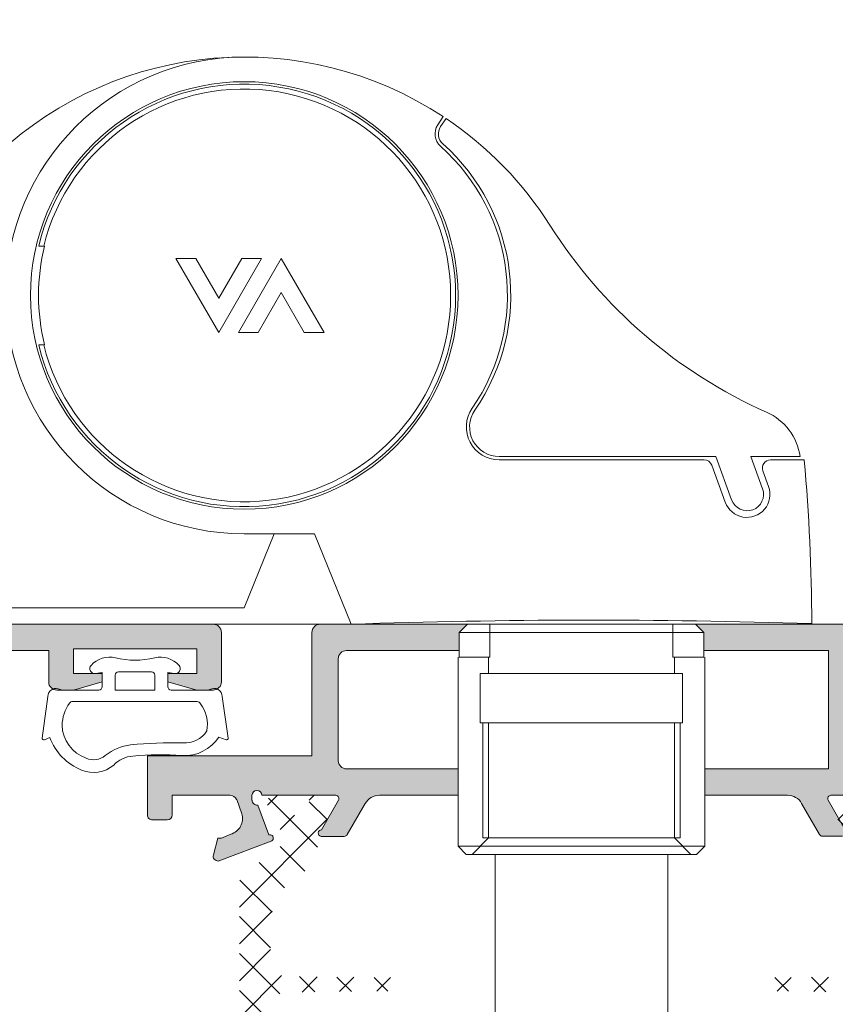
# Model space of a CAD drawing. Units: millimetres. Extents: x 3885 to 9190, y -2425 to -504.
# Drawn here: x 4254 to 4278, y -595 to -565 of the extents above; entities that cross this region are included whole.
import ezdxf

# ---------------------------------------------------------------- set-up
doc = ezdxf.new("R2010")
doc.units = ezdxf.units.MM
for name, color, linetype, lineweight in [('ACESSORIO', 7, 'Continuous', 9), ('LINHAS SECUNDÁRIAS', 7, 'Continuous', 15), ('PERFIL', 7, 'Continuous', 9), ('TEXTO COTAS', 7, 'Continuous', 25), ('VEDANTES', 7, 'Continuous', 15)]:
    doc.layers.add(name, color=color, linetype=linetype, lineweight=lineweight)
doc.layers.add('POLIAMIDA 2', color=7, linetype='Continuous', lineweight=9, true_color=0x003a00)
doc.styles.add('TEXTO COTAS', font='ARIAL.TTF', dxfattribs={"height": 2.1})
doc.dimstyles.new('ISO-25', dxfattribs={"dimtxt": 2.7, "dimasz": 2.7, "dimexe": 1.25, "dimexo": 0.625, "dimtad": 1, "dimtxsty": 'TEXTO COTAS', "dimcen": 2.7, "dimclrd": 256, "dimclre": 256, "dimadec": 0, "dimazin": 0, "dimtfac": 1, "dimtmove": 0, "dimatfit": 3, "dimfxl": 0, "dimarcsym": 0})

# ---------------------------------------------------------------- blocks, each defined once
blk = doc.blocks.new('*D5')
at = {"layer": 'DEFPOINTS', "color": 0}
for p in [(3991.910363466463, -562.565094163413), (3991.910363466463, -583.8182276037969), (4281.554542461237, -583.8182276037969)]:
    blk.add_point(p, dxfattribs=at)
at = {"layer": 'TEXTO COTAS', "color": 128, "lineweight": -2, "true_color": 0x004d40}
for p, q in [((3991.910363466463, -583.1932276037969), (3991.910363466463, -561.315094163413)), ((4281.554542461237, -583.1932276037969), (4281.554542461237, -561.315094163413)), ((4278.854542461238, -562.565094163413), (3994.610363466462, -562.565094163413))]:
    blk.add_line(p, q, dxfattribs=at)
at = {"layer": 'TEXTO COTAS', "color": 128, "true_color": 0x004d40}
for points in [[(3994.610363466462, -562.115094163413), (3994.610363466462, -563.0150941634131), (3991.910363466463, -562.565094163413)], [(4278.854542461238, -562.115094163413), (4278.854542461238, -563.0150941634131), (4281.554542461237, -562.565094163413)]]:
    blk.add_solid(points, dxfattribs=at)
at = {"layer": 'TEXTO COTAS', "insert": (4136.904442652993, -560.8900941634131), "char_height": 2.1, "attachment_point": 5, "style": 'TEXTO COTAS'}
blk.add_mtext('L', dxfattribs=at)

msp = doc.modelspace()

# ---------------------------------------------------------------- hatches: boundary and pattern name
at = {"layer": 'PERFIL'}
h = msp.add_hatch(color=256, dxfattribs=at)
edge = h.paths.add_edge_path()
edge.add_line((4244.494782060856, -589.0321613025453), (4244.494782060856, -588.2202797998034))
edge.add_line((4244.494782060856, -588.2202797998034), (4248.501023291226, -588.2202797998034))
edge.add_line((4248.501023291226, -588.2202797998034), (4248.501062395526, -584.6187894149598))
edge.add_line((4248.501062395526, -584.6187894149598), (4244.461299247707, -584.6187894149598))
edge.add_line((4244.461299247707, -584.6187894149598), (4244.461299247707, -584.0682276038015))
edge.add_line((4244.461299247707, -584.0682276038015), (4244.209058254675, -583.8184005117828))
edge.add_line((4244.209058254675, -583.8184005117828), (4259.550838152851, -583.8184005117828))
edge.add_arc((4259.55083815285, -584.0684005117837), 0.2500000000009095, -2.0838797354372218e-10, 89.99999999979161, ccw=False)
edge.add_line((4259.800838152851, -584.0684005117846), (4259.800838152851, -585.5684005117846))
edge.add_arc((4259.550838152852, -585.5684005117841), 0.2499999999990905, 269.99999999979156, 359.9999999998958, ccw=False)
edge.add_line((4259.550838152851, -585.8184005117837), (4259.050838152851, -585.8184005117837))
edge.add_line((4259.050838152851, -585.8184005117837), (4258.175838152851, -585.5684005117846))
edge.add_line((4258.175838152851, -585.5684005117846), (4258.175838152851, -585.3184005117828))
edge.add_line((4258.175838152851, -585.3184005117828), (4259.050838152851, -585.3184005117828))
edge.add_line((4259.050838152851, -585.3184005117828), (4259.050838152851, -584.5684005117828))
edge.add_line((4259.050838152851, -584.5684005117828), (4255.300838152851, -584.5684005117828))
edge.add_line((4255.300838152851, -584.5684005117828), (4255.300838152851, -585.3184005117828))
edge.add_line((4255.300838152851, -585.3184005117828), (4256.175838152851, -585.3184005117828))
edge.add_line((4256.175838152851, -585.3184005117828), (4256.175838152851, -585.5684005117846))
edge.add_line((4256.175838152851, -585.5684005117846), (4255.300838152851, -585.8184005117837))
edge.add_line((4255.300838152851, -585.8184005117837), (4254.800838152851, -585.8184005117837))
edge.add_arc((4254.80083815285, -585.5684005117841), 0.2499999999995453, 180.0000000001042, 270.00000000020844, ccw=False)
edge.add_line((4254.550838152851, -585.5684005117846), (4254.550838152851, -584.6187894149598))
edge.add_line((4254.550838152851, -584.6187894149598), (4249.301062395529, -584.6187894149598))
edge.add_line((4249.301062395529, -584.6187894149598), (4249.300798166694, -588.2201764257998))
edge.add_line((4249.300798166694, -588.2201764257998), (4251.550761443837, -588.2202797998034))
edge.add_line((4251.550761443837, -588.2202797998034), (4251.550761443837, -589.7694594234554))
edge.add_line((4251.550761443837, -589.7694594234554), (4250.800761443837, -589.7694594234554))
edge.add_line((4250.800761443837, -589.7694594234554), (4250.800761443837, -589.0192436868692))
edge.add_line((4250.800761443837, -589.0192436868692), (4249.050761443837, -589.0192436868692))
edge.add_arc((4249.06177565079, -589.2698440869354), 0.2508423275050311, 92.51660290944956, 151.0227772459858)
edge.add_line((4248.84233568021, -589.1483205395043), (4248.839474474729, -589.1489631301356))
edge.add_line((4248.839474474729, -589.1489631301356), (4248.681601991311, -589.5805256531203))
edge.add_line((4248.681601991311, -589.5805256531203), (4248.681322732462, -589.5804428848278))
edge.add_arc((4249.160710130807, -589.7225263895295), 0.5000000000006602, 163.4909368252722, 253.9076092446364)
edge.add_line((4249.022116604176, -590.2029343769491), (4249.022063218987, -590.2031194265146))
edge.add_line((4249.022063218987, -590.2031194265146), (4249.300761443837, -590.3192436868694))
edge.add_line((4249.300761443837, -590.3192436868694), (4249.408261443836, -590.3192436868694))
edge.add_line((4249.408261443836, -590.3192436868694), (4249.547895240188, -590.8270029463292))
edge.add_line((4249.547895240188, -590.8270029463292), (4249.549233927451, -590.8319539287968))
edge.add_arc((4249.40394292999, -590.8692436868674), 0.1500000000010005, -91.2514152282763, 14.394587452971393, ccw=False)
edge.add_line((4249.400666993059, -591.0192079100589), (4247.795881521224, -590.4113346252716))
edge.add_line((4247.795881521224, -590.4113346252716), (4247.793138942308, -590.4137729013682))
edge.add_arc((4247.825761443837, -590.3192436868688), 0.09999999999933669, 69.92847413584838, 250.9601913068235, ccw=False)
edge.add_line((4247.860080739129, -590.2253171944903), (4248.192278572713, -589.3161441762659))
edge.add_line((4248.192278572713, -589.3161441762659), (4248.200902264385, -589.3181065546833))
edge.add_arc((4248.219337192809, -589.1692436868694), 0.1499999999991292, 262.9405279996839, 359.9999999998697)
edge.add_line((4248.369337192808, -589.1692436868698), (4248.375761443835, -589.1692436868698))
edge.add_line((4248.375761443835, -589.1692436868698), (4248.375761443835, -589.0192436868692))
edge.add_arc((4248.225761443837, -589.0192436868692), 0.1499999999978172, 0, 180)
edge.add_line((4248.075761443839, -589.0192436868692), (4245.825761443839, -589.0192436868692))
edge.add_line((4245.825761443839, -589.0192436868692), (4245.825767875025, -589.0193710100166))
edge.add_arc((4245.830812517571, -589.1192436868698), 0.1000000000012271, 92.8915945974776, 211.8673245472071)
edge.add_line((4245.745885226081, -589.172039095386), (4245.745832394821, -589.1720719381601))
edge.add_line((4245.745832394821, -589.1720719381601), (4246.260622853713, -590.069243774542))
edge.add_arc((4246.260490435459, -590.1692436868695), 0.1000000000005841, -81.31743557158683, 89.92412990698239, ccw=False)
edge.add_line((4246.275586436112, -590.2680976739639), (4246.275761443836, -590.2692436868701))
edge.add_line((4246.275761443836, -590.2692436868701), (4245.568600305365, -590.2692436868701))
edge.add_arc((4245.568600305366, -590.1692436868694), 0.1000000000007049, 208.3054651734446, 269.9999999994789, ccw=False)
edge.add_line((4245.480557092518, -590.2166609060159), (4245.480452786016, -590.2165518299744))
edge.add_line((4245.480452786016, -590.2165518299744), (4245.007209746678, -589.3950748301177))
edge.add_arc((4244.357335777147, -589.7694594234542), 0.7500000000009587, 29.94572819573028, 79.44019675727769)
h = msp.add_hatch(color=256, dxfattribs=at)
h.dxf.hatch_style = 1
edge = h.paths.add_edge_path()
edge.add_line((4244.209063266537, -583.8184027088919), (4244.461304259567, -584.0682298009106))
edge.add_line((4244.461304259568, -584.0682298009106), (4244.461304259568, -584.6187916120689))
edge.add_line((4244.461304259568, -584.6187916120689), (4248.501067407393, -584.6187916120689))
edge.add_line((4248.501067407391, -584.6187916120689), (4248.50102830309, -588.2202819969125))
edge.add_line((4248.501028303088, -588.2202819969125), (4244.494787072716, -588.2202819969125))
edge.add_line((4244.494787072721, -588.2202819969125), (4244.494787072721, -589.0321634996544))
edge.add_arc((4244.357340789009, -589.7694616205617), 0.7500000000000429, 29.945728195750974, 79.44019675730277, ccw=False)
edge.add_line((4245.00721475854, -589.3950770272268), (4245.480457797878, -590.2165540270835))
edge.add_line((4245.480457797878, -590.2165540270835), (4245.480562104376, -590.216663103125))
edge.add_arc((4245.568605317227, -590.169245883978), 0.09999999999999429, 208.3054651739132, 270)
edge.add_line((4245.568605317227, -590.2692458839765), (4246.275766455699, -590.2692458839765))
edge.add_line((4246.275766455698, -590.2692458839765), (4246.275591447971, -590.2680998710703))
edge.add_arc((4246.260495447323, -590.169245883978), 0.09999999999997358, 278.6825644276838, 449.9241299067215)
edge.add_line((4246.260627865575, -590.0692459716511), (4245.745837406686, -589.1720741352692))
edge.add_line((4245.745837406686, -589.1720741352665), (4245.745890237942, -589.1720412924924))
edge.add_arc((4245.830817529431, -589.1192458839769), 0.0999999999999274, 92.89159459790432, 211.8673245477317, ccw=False)
edge.add_line((4245.825772886887, -589.0193732071257), (4245.8257664557, -589.0192458839783))
edge.add_line((4245.8257664557, -589.0192458839783), (4248.0757664557, -589.0192458839783))
edge.add_arc((4248.225766455698, -589.0192458839783), 0.1499999999999773, 0, 180, ccw=False)
edge.add_line((4248.3757664557, -589.0192458839783), (4248.3757664557, -589.1692458839789))
edge.add_line((4248.3757664557, -589.1692458839789), (4248.369342204671, -589.1692458839789))
edge.add_arc((4248.219342204668, -589.1692458839789), 0.150000000000131, 262.94052799990016, 359.99999999998374, ccw=False)
edge.add_line((4248.200907276247, -589.3181087517924), (4248.192283584573, -589.316146373375))
edge.add_line((4248.192283584574, -589.316146373375), (4247.860085750992, -590.2253193915994))
edge.add_arc((4247.8257664557, -590.3192458839785), 0.1000000000000224, 69.92847413552892, 250.9601913066795)
edge.add_line((4247.79314395417, -590.4137750984773), (4247.795886533084, -590.4113368223807))
edge.add_line((4247.795886533086, -590.4113368223807), (4249.400672004926, -591.019210107168))
edge.add_arc((4249.403947941855, -590.8692458839787), 0.1499999999998952, 268.748584771801, 374.3945874532468)
edge.add_line((4249.549238939313, -590.8319561259059), (4249.547900252051, -590.8270051434383))
edge.add_line((4249.54790025205, -590.8270051434383), (4249.408266455698, -590.3192458839785))
edge.add_line((4249.408266455697, -590.3192458839785), (4249.300766455697, -590.3192458839785))
edge.add_line((4249.300766455699, -590.3192458839785), (4249.022068230846, -590.2031216236237))
edge.add_line((4249.022068230848, -590.2031216236237), (4249.022121616038, -590.2029365740582))
edge.add_arc((4249.160715142667, -589.722528586638), 0.5000000000001232, 163.4909368253424, 253.9076092446678, ccw=False)
edge.add_line((4248.681327744323, -589.5804450819369), (4248.681607003174, -589.5805278502294))
edge.add_line((4248.681607003173, -589.5805278502294), (4248.839479486589, -589.148965327242))
edge.add_line((4248.839479486594, -589.1489653272447), (4248.842340692074, -589.1483227366161))
edge.add_arc((4249.061780662652, -589.2698462840426), 0.2508423275048455, 92.51660290981971, 151.0227772463747, ccw=False)
edge.add_line((4249.050766455699, -589.0192458839783), (4250.800766455698, -589.0192458839783))
edge.add_line((4250.800766455699, -589.0192458839783), (4250.800766455699, -589.7694616205645))
edge.add_line((4250.800766455699, -589.7694616205645), (4251.550766455699, -589.7694616205645))
edge.add_line((4251.550766455699, -589.7694616205645), (4251.550766455699, -588.2202819969125))
edge.add_line((4251.550766455699, -588.2202819969125), (4249.300803178558, -588.2201786229089))
edge.add_line((4249.300803178556, -588.2201786229089), (4249.30106740739, -584.6187916120689))
edge.add_line((4249.30106740739, -584.6187916120689), (4254.550843164714, -584.6187916120689))
edge.add_line((4254.550843164716, -584.6187916120689), (4254.550843164716, -585.568402708891))
edge.add_arc((4254.800843164716, -585.568402708891), 0.25, 180, 270)
edge.add_line((4254.800843164716, -585.8184027088928), (4255.300843164717, -585.8184027088928))
edge.add_line((4255.300843164716, -585.8184027088928), (4256.175843164714, -585.5684027088937))
edge.add_line((4256.175843164712, -585.568402708891), (4256.175843164712, -585.3184027088919))
edge.add_line((4256.175843164712, -585.3184027088919), (4255.300843164714, -585.3184027088919))
edge.add_line((4255.300843164716, -585.3184027088919), (4255.300843164716, -584.5684027088919))
edge.add_line((4255.300843164716, -584.5684027088919), (4259.050843164716, -584.5684027088919))
edge.add_line((4259.050843164716, -584.5684027088919), (4259.050843164716, -585.3184027088919))
edge.add_line((4259.050843164716, -585.3184027088919), (4258.175843164718, -585.3184027088919))
edge.add_line((4258.175843164716, -585.3184027088919), (4258.175843164716, -585.568402708891))
edge.add_line((4258.175843164716, -585.568402708891), (4259.050843164717, -585.8184027088901))
edge.add_line((4259.050843164716, -585.8184027088928), (4259.550843164714, -585.8184027088928))
edge.add_arc((4259.550843164712, -585.568402708891), 0.25, 270, 360)
edge.add_line((4259.800843164716, -585.568402708891), (4259.800843164716, -584.068402708891))
edge.add_arc((4259.550843164712, -584.068402708891), 0.25, 0, 89.99999999999999)
edge.add_line((4259.550843164712, -583.8184027088919), (4244.209063266533, -583.8184027088919))
h = msp.add_hatch(color=256, dxfattribs=at)
edge = h.paths.add_edge_path()
edge.add_line((4267.280675863911, -583.8182276037969), (4262.804056371171, -583.8182276037969))
edge.add_arc((4262.80405637117, -584.0682276037965), 0.2499999999995453, 89.99999999979156, 179.9999999998958)
edge.add_line((4262.554056371171, -584.068227603796), (4262.554056371171, -587.8186165069737))
edge.add_line((4262.554056371171, -587.8186165069737), (4257.554542461237, -587.8186165069737))
edge.add_line((4257.554542461237, -587.8186165069737), (4257.554542461237, -589.6182276037971))
edge.add_arc((4257.704542461238, -589.6182276037966), 0.1500000000005457, 180.0000000001737, 270.0000000003474)
edge.add_line((4257.704542461239, -589.7682276037976), (4258.15454246124, -589.7682276037976))
edge.add_arc((4258.154542461239, -589.6182276037985), 0.1499999999991815, 270.0000000003474, 360.0000000005211)
edge.add_line((4258.304542461237, -589.6182276037971), (4258.304542461237, -589.0190691765947))
edge.add_line((4258.304542461237, -589.0190691765947), (4260.054542461241, -589.0192849131809))
edge.add_arc((4260.044158735972, -589.2690691765952), 0.2499999999997894, 28.926849889374807, 87.61954069020982, ccw=False)
edge.add_line((4260.262968224868, -589.1481460292298), (4260.265829430346, -589.1487886198611))
edge.add_line((4260.265829430346, -589.1487886198611), (4260.423701913764, -589.5803511428458))
edge.add_line((4260.423701913764, -589.5803511428458), (4260.423981172617, -589.5802683745533))
edge.add_arc((4259.944593774271, -589.722351879255), 0.5000000000006602, -73.90760924463638, 16.509063174727828, ccw=False)
edge.add_line((4260.083187300903, -590.2027598666746), (4260.083240686092, -590.2029449162401))
edge.add_line((4260.083240686092, -590.2029449162401), (4259.804542461241, -590.3190691765949))
edge.add_line((4259.804542461241, -590.3190691765949), (4259.697042461239, -590.3190691765949))
edge.add_line((4259.697042461239, -590.3190691765949), (4259.55740866489, -590.8268284360547))
edge.add_line((4259.55740866489, -590.8268284360547), (4259.556069977627, -590.8317794185223))
edge.add_arc((4259.701360975087, -590.8690691765942), 0.1499999999995495, 165.6054125463932, 271.2514152275921)
edge.add_line((4259.704636912016, -591.0190333997843), (4261.309422383854, -590.4111601149971))
edge.add_line((4261.309422383854, -590.4111601149971), (4261.31216496277, -590.4135983910937))
edge.add_arc((4261.279542461241, -590.3190691765943), 0.09999999999933669, 289.0398086931765, 470.0715258641516)
edge.add_line((4261.24522316595, -590.2251426842158), (4260.913025332366, -589.3159696659914))
edge.add_line((4260.913025332366, -589.3159696659914), (4260.904401640693, -589.3179320444087))
edge.add_arc((4260.88596671227, -589.1690691765949), 0.1499999999991292, 180.0000000001303, 277.0594720003161, ccw=False)
edge.add_line((4260.735966712271, -589.1690691765953), (4260.72954246124, -589.1690691765953))
edge.add_line((4260.72954246124, -589.1690691765953), (4260.72954246124, -589.0190691765947))
edge.add_arc((4260.87954246124, -589.0190691765947), 0.1499999999996362, 0, 180, ccw=False)
edge.add_line((4261.02954246124, -589.0190691765947), (4263.27954246124, -589.0190691765947))
edge.add_line((4263.27954246124, -589.0190691765947), (4263.279536030053, -589.0191964997421))
edge.add_arc((4263.274491387508, -589.1190691765953), 0.1000000000012271, -31.86732454720709, 87.10840540252241, ccw=False)
edge.add_line((4263.359418678998, -589.1718645851115), (4263.359471510254, -589.1718974278856))
edge.add_line((4263.359471510254, -589.1718974278856), (4262.844681051365, -590.0690692642675))
edge.add_arc((4262.844813469619, -590.169069176595), 0.1000000000005841, 90.07587009301756, 261.3174355715868)
edge.add_line((4262.829717468967, -590.2679231636894), (4262.829542461242, -590.2690691765956))
edge.add_line((4262.829542461242, -590.2690691765956), (4262.929542461241, -590.2690691765956))
edge.add_line((4262.929542461241, -590.2690691765956), (4263.536703599713, -590.2690691765956))
edge.add_arc((4263.536703599712, -590.1690691765949), 0.1000000000007049, 270.0000000005211, 331.6945348265554)
edge.add_line((4263.62474681256, -590.2164863957414), (4263.624851119062, -590.2163773196999))
edge.add_line((4263.624851119062, -590.2163773196999), (4264.170060090944, -589.2695619216365))
edge.add_arc((4264.603356905754, -589.5190691765972), 0.5000000000025898, 89.99999999979161, 150.0651781092409, ccw=False)
edge.add_line((4264.603356905756, -589.0190691765947), (4266.994777479058, -589.0186202418336))
edge.add_line((4266.994777479058, -589.0186202418336), (4266.994777479058, -588.2185223776578))
edge.add_line((4266.994777479058, -588.2185223776578), (4263.605035664403, -588.2186188239011))
edge.add_arc((4263.605028551306, -587.9686188239996), 0.2500000000027395, 180.0000000001563, 270.00163020177865, ccw=False)
edge.add_line((4263.355028551303, -587.9686188240003), (4263.355028551303, -584.868616506973))
edge.add_arc((4263.605028551304, -584.8686165069753), 0.2500000000009095, 89.99999999937472, 179.9999999994789, ccw=False)
edge.add_line((4263.605028551307, -584.6186165069739), (4267.028260292207, -584.6186165069739))
edge.add_line((4267.028260292207, -584.6186165069739), (4267.028260292207, -584.0682276038015))
edge.add_line((4267.028260292207, -584.0682276038015), (4267.280675863911, -583.8182276037969))
h = msp.add_hatch(color=256, dxfattribs=at)
edge = h.paths.add_edge_path()
edge.add_line((4274.208682518625, -583.8182276037969), (4281.554542461237, -583.8182276037969))
edge.add_line((4281.554542461237, -583.8182276037969), (4281.554542461237, -584.5682276037969))
edge.add_line((4281.554542461237, -584.5682276037969), (4279.054542461236, -584.5682276037969))
edge.add_line((4279.054542461237, -584.5682276037969), (4279.054542461237, -588.2682276037976))
edge.add_line((4279.054542461237, -588.2682276037976), (4281.554542461239, -588.2682276037976))
edge.add_line((4281.554542461237, -588.2682276037976), (4281.554542461237, -589.0169566541608))
edge.add_arc((4281.564926186513, -589.2667409175738), 0.2499999999999596, 92.38045931041451, 151.0731501111779)
edge.add_line((4281.346116697614, -589.1458177702098), (4281.343255492132, -589.1464603608383))
edge.add_line((4281.343255492133, -589.1464603608383), (4281.185383008717, -589.578022883823))
edge.add_line((4281.185383008715, -589.5780228838257), (4281.185103749862, -589.5779401155332))
edge.add_arc((4281.664491148209, -589.7200236202343), 0.4999999999999457, 163.4909368253192, 253.9076092446523)
edge.add_line((4281.525897621579, -590.2004316076545), (4281.525844236392, -590.20061665722))
edge.add_line((4281.525844236387, -590.2006166572173), (4281.804542461239, -590.3167409175721))
edge.add_line((4281.804542461241, -590.3167409175721), (4281.912042461241, -590.3167409175721))
edge.add_line((4281.912042461239, -590.3167409175721), (4282.051676257593, -590.824500177032))
edge.add_line((4282.051676257592, -590.8245001770347), (4282.053014944856, -590.8294511595022))
edge.add_arc((4281.907723947394, -590.866740917575), 0.1500000000000054, -91.25141522810821, 14.39458745323708, ccw=False)
edge.add_line((4281.904448010466, -591.0167051407643), (4280.299662538629, -590.408831855977))
edge.add_line((4280.299662538628, -590.408831855977), (4280.296919959714, -590.4112701320737))
edge.add_arc((4280.329542461239, -590.3167409175721), 0.09999999999997508, 69.9284741354706, 250.9601913068119, ccw=False)
edge.add_line((4280.363861756532, -590.2228144251958), (4280.696059590115, -589.3136414069713))
edge.add_line((4280.696059590116, -589.3136414069713), (4280.704683281787, -589.3156037853887))
edge.add_arc((4280.72311821021, -589.1667409175725), 0.1499999999999619, 262.9405279999421, 360)
edge.add_line((4280.873118210211, -589.1667409175725), (4280.879542461243, -589.1667409175725))
edge.add_line((4280.879542461242, -589.1667409175725), (4280.879542461242, -589.016740917572))
edge.add_arc((4280.72954246124, -589.0167409175747), 0.1499999999999773, -1.272221872585407e-14, 180)
edge.add_line((4280.579542461242, -589.0167409175747), (4278.329542461242, -589.0167409175747))
edge.add_line((4278.329542461242, -589.0167409175747), (4278.329548892427, -589.016868240722))
edge.add_arc((4278.334593534973, -589.1167409175732), 0.1000000000000353, 92.89159459783818, 211.8673245476681)
edge.add_line((4278.249666243484, -589.1695363260887), (4278.249613412228, -589.1695691688628))
edge.add_line((4278.249613412228, -589.1695691688628), (4278.76440387112, -590.0667410052447))
edge.add_arc((4278.764271452861, -590.1667409175743), 0.09999999999998778, -81.31743557231522, 89.92412990672148, ccw=False)
edge.add_line((4278.779367453515, -590.2655949046666), (4278.779542461241, -590.2667409175729))
edge.add_line((4278.77954246124, -590.2667409175729), (4278.679542461241, -590.2667409175729))
edge.add_line((4278.679542461241, -590.2667409175729), (4278.072381322767, -590.2667409175729))
edge.add_arc((4278.072381322765, -590.1667409175743), 0.1000000000000227, 208.3054651739256, 270, ccw=False)
edge.add_line((4277.984338109918, -590.2141581367214), (4277.98423380342, -590.2140490606798))
edge.add_line((4277.98423380342, -590.2140490606798), (4277.439000808179, -589.2672267704438))
edge.add_arc((4277.005707962193, -589.5167409175729), 0.4999999999999704, 29.93573326176594, 89.99999999999999)
edge.add_line((4277.005707962193, -589.0167409175747), (4274.494777479058, -589.017212287602))
edge.add_line((4274.494777479058, -589.0172122875992), (4274.494777479058, -588.2183089847631))
edge.add_line((4274.494777479058, -588.2183089847631), (4278.255028551305, -588.2182019966476))
edge.add_line((4278.255028551304, -588.2182019966504), (4278.255028551304, -584.6186165069739))
edge.add_line((4278.255028551304, -584.6186165069739), (4274.461294665905, -584.6186165069739))
edge.add_line((4274.461294665905, -584.6186165069739), (4274.461294665905, -584.0682276038015))
edge.add_line((4274.461294665905, -584.0682276038015), (4274.208682518625, -583.8182276037969))
at = {"layer": 'POLIAMIDA 2'}
h = msp.add_hatch(dxfattribs=at)
h.set_pattern_fill('ANSI37', color=256, scale=0.25, angle=180, style=0)
h.set_pattern_definition([(135, (4076.668784638305, -858.0421360254977), (0.5612660075668223, 0.561266007566822), []), (44.9999999999999, (4076.668784638305, -858.0421360254977), (0.5612660075668223, -0.5612660075668221), [])])
edge = h.paths.add_edge_path()
edge.add_arc((4262.209802304349, -608.1438432406594), 0.3, -28.956227570558326, 208.9532096251741, ccw=False)
edge.add_line((4262.472299254345, -608.2890856285512), (4262.472299254345, -608.3688429037484))
edge.add_arc((4262.62229925435, -608.3688428906571), 0.15, 180.0000049999961, 270)
edge.add_line((4262.62229925435, -608.5188432406594), (4263.02230190435, -608.5188432406594))
edge.add_arc((4263.02230190435, -608.3188432406569), 0.2, 270, 360)
edge.add_line((4263.222301904347, -608.3188432406569), (4263.222301904347, -608.1719519665685))
edge.add_arc((4263.122301904348, -608.1719519665685), 0.1, 0, 30.00000712967796)
edge.add_line((4263.208904438505, -608.1219519557944), (4262.826228958844, -607.4591387726823))
edge.add_arc((4263.259241629627, -607.2091387187984), 0.5, 181.3567138775314, 210.000007129706, ccw=False)
edge.add_arc((4261.259802304348, -607.2564925416282), 1.5, 1.356713877531433, 62.07843206571641)
edge.add_arc((4262.54752406465, -604.826621625708), 1.25, 180, 242.07843206570482, ccw=False)
edge.add_line((4261.29752406465, -604.826621625708), (4261.29752406465, -602.2511748502029))
edge.add_arc((4261.79752406465, -602.2511748502029), 0.5, 90.51069729658462, 180, ccw=False)
edge.add_line((4261.793067449007, -601.751194712022), (4265.42252406465, -601.7188432406574))
edge.add_arc((4265.42252406465, -601.5188432406576), 0.2, 270, 450)
edge.add_line((4265.42252406465, -601.3188432406578), (4261.790746401048, -601.2696087897657))
edge.add_arc((4261.797524063657, -600.7696547285859), 0.5, 179.9999929600119, 269.223313288259, ccw=False)
edge.add_line((4261.297524063657, -600.7696546671514), (4261.297524710206, -595.5076265268817))
edge.add_arc((4261.797524710209, -595.507626588319), 0.5, 90.58622230145448, 179.9999929600119, ccw=False)
edge.add_line((4261.792409044805, -595.0076527590345), (4265.42252406465, -594.9705099073235))
edge.add_arc((4265.42252406465, -594.7705099073237), 0.2, 270, 450)
edge.add_line((4265.42252406465, -594.5705099073239), (4261.791949632623, -594.5292190161217))
edge.add_arc((4261.797635815592, -594.0292513498443), 0.5, 179.9957632352095, 269.3483973824967, ccw=False)
edge.add_line((4261.29763581696, -594.0292143770976), (4261.297714210197, -592.9690654412752))
edge.add_arc((4263.020273503842, -592.9549676345141), 1.722616982462863, 131.2127645804156, 180.468910879786, ccw=False)
edge.add_line((4261.88531512649, -591.6590977529477), (4262.0546812007, -591.5532660839208))
edge.add_arc((4261.259802304348, -590.2811939396879), 1.5, 302.0000000000056, 358.6432861224675)
edge.add_arc((4263.259241629627, -590.3285477625177), 0.5, 149.9999928703006, 178.6432861224686, ccw=False)
edge.add_line((4262.826228958844, -590.0785477086338), (4263.208904438505, -589.4157345255217))
edge.add_arc((4263.122301904348, -589.3657345147476), 0.1, 329.9999928702917, 360)
edge.add_line((4263.222301904347, -589.3657345147476), (4263.222301904347, -589.2188432406592))
edge.add_arc((4263.02230190435, -589.2188432406592), 0.2, 0, 90)
edge.add_line((4263.02230190435, -589.0188432406594), (4262.622299256966, -589.0188435906584))
edge.add_arc((4262.62229925435, -589.168843590659), 0.15, 89.9999989999834, 180.0000000000217)
edge.add_line((4262.472299254345, -589.168843590659), (4262.472299254345, -589.2486008527649))
edge.add_arc((4262.209802304349, -589.3938432406594), 0.3, -208.95320962518838, 28.956227570538886, ccw=False)
edge.add_line((4261.94729770435, -589.2486146794918), (4261.947297354347, -589.168843590659))
edge.add_arc((4261.797297354349, -589.168843590659), 0.15, 0, 90.00000000004343)
edge.add_line((4261.797297354349, -589.0188432406594), (4261.397302304349, -589.0188432406594))
edge.add_arc((4261.397302304349, -589.2188432406592), 0.2, 90, 180)
edge.add_line((4261.197302304345, -589.2188432406592), (4261.197302304345, -589.3657345283955))
edge.add_arc((4261.297302304351, -589.3657345283955), 0.1, 180, 209.9999925378833)
edge.add_line((4261.210699757457, -589.4157345171152), (4261.575505104387, -590.0475961029179))
edge.add_arc((4261.099191096493, -590.3225960408818), 0.55, -58.00000000000517, 29.999992537907872, ccw=False)
edge.add_line((4261.390646691822, -590.7890224937682), (4260.582564432532, -591.293968331418))
edge.add_arc((4260.847524064653, -591.7179923794956), 0.5, 122.000000000005, 180)
edge.add_line((4260.347524064649, -591.7179923794956), (4260.347524064649, -602.3204856090942))
edge.add_arc((4260.29752406465, -602.3204856090942), 0.04999999999999818, -52.507265236389514, 0, ccw=False)
edge.add_arc((4260.449689270923, -602.5188432406594), 0.1999999999999976, 127.4927347636116, 180)
edge.add_arc((4260.449689270923, -602.5188432406594), 0.199999999999996, 180, 232.5072652363964)
edge.add_arc((4260.29752406465, -602.7172008722218), 0.05000000000000049, 0, 52.50726523635768, ccw=False)
edge.add_line((4260.347524064649, -602.7172008722218), (4260.347524064649, -605.8196941018205))
edge.add_arc((4260.847524064653, -605.8196941018205), 0.5, 180, 238.0000000000078)
edge.add_line((4260.582564432532, -606.2437181498981), (4261.390646691822, -606.7486639875478))
edge.add_arc((4261.099191096493, -607.2150904404343), 0.55, -29.999992537907872, 57.999999999991985, ccw=False)
edge.add_line((4261.575505104387, -607.4900903783982), (4261.210699757457, -608.1219519642009))
edge.add_arc((4261.297302304351, -608.1719519529206), 0.1, 150.0000074620863, 180)
edge.add_line((4261.197302304345, -608.1719519529206), (4261.197302304345, -608.3188432406569))
edge.add_arc((4261.397302304349, -608.3188432406569), 0.2, 180, 270)
edge.add_line((4261.397302304349, -608.5188432406594), (4261.797297356969, -608.5188428906577))
edge.add_arc((4261.797297354349, -608.3688428906571), 0.15, 270.0000009999949, 360.0000000000217)
edge.add_line((4261.94729770435, -608.3688428906571), (4261.94729770435, -608.2890718018243))
h = msp.add_hatch(dxfattribs=at)
h.set_pattern_fill('ANSI37', color=256, scale=0.25, angle=-2.544443745170813e-14, style=0)
h.set_pattern_definition([(44.99999999999996, (4464.890699972619, -858.042563461433), (-0.5612660075668219, 0.5612660075668223), []), (135, (4464.890699972619, -858.042563461433), (-0.5612660075668223, -0.5612660075668218), [])])
edge = h.paths.add_edge_path()
edge.add_arc((4279.349682306574, -608.1442706765947), 0.3, -28.95320962517411, 208.9562275705583, ccw=False)
edge.add_line((4279.612186906574, -608.2894992377624), (4279.612186906574, -608.3692703265951))
edge.add_arc((4279.762187256574, -608.3692703265951), 0.15, 179.9999999999783, 269.9999990000051)
edge.add_line((4279.762187253955, -608.5192703265957), (4280.162182306574, -608.5192706765947))
edge.add_arc((4280.162182306574, -608.3192706765949), 0.2, 270, 360)
edge.add_line((4280.362182306571, -608.3192706765949), (4280.362182306571, -608.1723793888586))
edge.add_arc((4280.262182306573, -608.1723793888586), 0.1, 0, 29.99999253791366)
edge.add_line((4280.348784853462, -608.1223794001389), (4279.983979506533, -607.4905178143363))
edge.add_arc((4280.46029351443, -607.2155178763696), 0.55, 122.00000000000799, 209.9999925379079, ccw=False)
edge.add_line((4280.168837919102, -606.7490914234859), (4280.976920178387, -606.2441455858361))
edge.add_arc((4280.71196054627, -605.8201215377585), 0.5, 301.9999999999922, 360)
edge.add_line((4281.21196054627, -605.8201215377585), (4281.21196054627, -602.7176283081599))
edge.add_arc((4281.26196054627, -602.7176283081599), 0.05000000000000049, 127.4927347636424, 180, ccw=False)
edge.add_arc((4281.10979534, -602.5192706765947), 0.199999999999996, 307.4927347636036, 360)
edge.add_arc((4281.10979534, -602.5192706765947), 0.1999999999999976, 0, 52.50726523638843)
edge.add_arc((4281.26196054627, -602.3209130450296), 0.04999999999999818, 180, 232.50726523638951, ccw=False)
edge.add_line((4281.21196054627, -602.3209130450296), (4281.21196054627, -591.7184198154337))
edge.add_arc((4280.71196054627, -591.7184198154337), 0.5, 0, 57.99999999999499)
edge.add_line((4280.976920178387, -591.2943957673533), (4280.168837919102, -590.7894499297063))
edge.add_arc((4280.46029351443, -590.3230234768198), 0.55, 150.0000074620921, 238.0000000000052, ccw=False)
edge.add_line((4279.983979506533, -590.0480235388532), (4280.348784853462, -589.4161619530532))
edge.add_arc((4280.262182306573, -589.3661619643308), 0.1, 330.0000074621167, 360)
edge.add_line((4280.362182306571, -589.3661619643308), (4280.362182306571, -589.2192706765945))
edge.add_arc((4280.162182306574, -589.2192706765945), 0.2, 0, 90)
edge.add_line((4280.162182306574, -589.0192706765947), (4279.762187256574, -589.0192706765947))
edge.add_arc((4279.762187256574, -589.1692710265943), 0.15, 89.99999999995656, 180)
edge.add_line((4279.612187256573, -589.1692710265943), (4279.612186906574, -589.2490421154271))
edge.add_arc((4279.349682306574, -589.3942706765947), 0.3, -208.95622757053889, 28.95320962518838, ccw=False)
edge.add_line((4279.087185356571, -589.2490282887029), (4279.087185356571, -589.1692710265943))
edge.add_arc((4278.937185356574, -589.1692710265943), 0.15, 359.9999999999783, 450.0000010000166)
edge.add_line((4278.937185353954, -589.0192710265937), (4278.537182706574, -589.0192706765947))
edge.add_arc((4278.537182706574, -589.2192706765945), 0.2, 90, 180)
edge.add_line((4278.337182706573, -589.2192706765945), (4278.337182706573, -589.3661619506829))
edge.add_arc((4278.437182706575, -589.3661619506829), 0.1, 180, 210.0000071297083)
edge.add_line((4278.350580172415, -589.4161619614597), (4278.73325565208, -590.0789751445718))
edge.add_arc((4278.300242981297, -590.328975198453), 0.5, 1.3567138775313765, 30.000007129699497, ccw=False)
edge.add_arc((4280.299682306575, -590.2816213756232), 1.5, 181.3567138775325, 237.9999999999944)
edge.add_line((4279.504803410224, -591.5536935198588), (4279.674169484433, -591.6595251888857))
edge.add_arc((4278.539211107081, -592.9553950704494), 1.722616982462863, -0.46891087978599444, 48.78723541958442, ccw=False)
edge.add_line((4280.261770400723, -592.9694928772105), (4280.26184879396, -594.0296418130329))
edge.add_arc((4279.761848795328, -594.0296787857824), 0.5, -89.34839738249673, 0.004236764790618963, ccw=False)
edge.add_line((4279.7675349783, -594.5296464520598), (4276.136960546273, -594.5709373432592))
edge.add_arc((4276.136960546273, -594.770937343259), 0.2, 90, 270)
edge.add_line((4276.136960546273, -594.9709373432615), (4279.767075566111, -595.0080801949725))
edge.add_arc((4279.761959900714, -595.5080540242543), 0.5, 7.0399880769400625e-06, 89.41377769854552, ccw=False)
edge.add_line((4280.261959900714, -595.5080539628198), (4280.261960547266, -600.7700821030867))
edge.add_arc((4279.761960547266, -600.770082164524), 0.5, -89.22331328825902, 7.0399880769400625e-06, ccw=False)
edge.add_line((4279.768738209872, -601.2700362257037), (4276.136960546273, -601.3192706765958))
edge.add_arc((4276.136960546273, -601.5192706765956), 0.2, 90, 270)
edge.add_line((4276.136960546273, -601.7192706765954), (4279.766417161909, -601.7516221479573))
edge.add_arc((4279.76196054627, -602.251602286141), 0.5, 0, 89.48930270341549, ccw=False)
edge.add_line((4280.261960546273, -602.251602286141), (4280.261960546273, -604.8270490616433))
edge.add_arc((4279.01196054627, -604.8270490616433), 1.25, -62.07843206570482, 0, ccw=False)
edge.add_arc((4280.299682306575, -607.2569199775662), 1.5, 117.9215679342836, 178.6432861224685)
edge.add_arc((4278.300242981297, -607.2095661547364), 0.5, 329.999992870294, 358.64328612246857, ccw=False)
edge.add_line((4278.73325565208, -607.4595662086203), (4278.350580172415, -608.1223793917297))
edge.add_arc((4278.437182706575, -608.1723794025065), 0.1, 149.999992870322, 180)
edge.add_line((4278.337182706573, -608.1723794025065), (4278.337182706573, -608.3192706765949))
edge.add_arc((4278.537182706574, -608.3192706765949), 0.2, 180, 270)
edge.add_line((4278.537182706574, -608.5192706765947), (4278.937185356574, -608.5192706765947))
edge.add_arc((4278.937185356574, -608.3692703265951), 0.15, 270, 359.9999950000038)
edge.add_line((4279.087185356571, -608.3692703396864), (4279.087185356571, -608.2895130644865))

# ---------------------------------------------------------------- linework, layer by layer
at = {"layer": 'ACESSORIO', "linetype": 'Continuous'}
for p, q in [((4266.377354214417, -568.6353304440336, 6.310368939999915e-08), (4266.544778120506, -568.3814187627477, 6.310368939999915e-08)), ((4266.630098996307, -568.4382299527479, 6.310368939999915e-08), (4266.463596731059, -568.6848116347965, 6.310368939999915e-08)), ((4254.247330519056, -572.3182293601967, 6.310368939999915e-08), (4254.425006043004, -572.3182293601967, 6.310368939999915e-08)), ((4258.420541328373, -572.6932293028958, 6.310368939999915e-08), (4259.720541129822, -574.943228959246, 6.310368939999915e-08)), ((4258.420541328373, -572.6932293028958, 6.310368939999915e-08), (4259.020541236723, -572.6932293028958, 6.310368939999915e-08)), ((4259.020541236723, -572.6932293028958, 6.310368939999915e-08), (4259.720541129822, -573.9047675793954, 6.310368939999915e-08)), ((4261.020540931275, -572.6932293028958, 6.310368939999915e-08), (4259.720541129822, -574.943228959246, 6.310368939999915e-08)), ((4259.720541129822, -573.9047675793954, 6.310368939999915e-08), (4260.420541022924, -572.6932293028958, 6.310368939999915e-08)), ((4261.620540839622, -572.6932293028958, 6.310368939999915e-08), (4260.320541038172, -574.943228959246, 6.310368939999915e-08)), ((4260.420541022924, -572.6932293028958, 6.310368939999915e-08), (4261.020540931275, -572.6932293028958, 6.310368939999915e-08)), ((4261.620540839622, -572.6932293028958, 6.310368939999915e-08), (4262.920540641122, -574.943228959246, 6.310368939999915e-08)), ((4261.620540839622, -573.7316906827464, 6.310368939999915e-08), (4260.920540946574, -574.943228959246, 6.310368939999915e-08)), ((4261.620540839622, -573.7316906827464, 6.310368939999915e-08), (4262.320540732724, -574.943228959246, 6.310368939999915e-08)), ((4260.320541038172, -574.943228959246, 6.310368939999915e-08), (4260.920540946574, -574.943228959246, 6.310368939999915e-08)), ((4262.320540732724, -574.943228959246, 6.310368939999915e-08), (4262.920540641122, -574.943228959246, 6.310368939999915e-08)), ((4254.247330519056, -575.3182289019969, 6.310368939999915e-08), (4254.425006043004, -575.3182289019969, 6.310368939999915e-08)), ((4274.829443088407, -578.7182283827469, 6.310368939999915e-08), (4268.245098749658, -578.7182283827469, 6.310368939999915e-08)), ((4274.829443088407, -578.7182283827469, 6.310368939999915e-08), (4275.310251360255, -580.039238252647, 6.310368939999915e-08)), ((4276.249943837507, -579.6972181615456, 6.310368939999915e-08), (4275.893620698358, -578.7182283827469, 6.310368939999915e-08)), ((4277.392148160257, -578.7182283827469, 6.310368939999915e-08), (4275.893620698358, -578.7182283827469, 6.310368939999915e-08)), ((4274.472631838407, -578.8182283674469, 6.310368939999915e-08), (4268.244777860857, -578.8182283674469, 6.310368939999915e-08)), ((4275.116991976711, -580.1076422708629, 6.310368939999915e-08), (4274.707554957758, -578.9827233064971, 6.310368939999915e-08)), ((4277.517032195252, -578.8182283673896, 6.310368939999915e-08), (4276.494569297307, -578.8182283674469, 6.310368939999915e-08)), ((4276.259646178007, -579.1537333520137, 6.310368939999915e-08), (4276.432561444906, -579.6288141433461, 6.310368939999915e-08)), ((4261.403837913806, -581.068228023797, 6.310368939999915e-08), (4260.494779044506, -583.3182276801963, 6.310368939999915e-08)), ((4262.633706596755, -581.068228023797, 6.310368939999915e-08), (4260.494779044506, -581.068228023797, 6.310368939999915e-08)), ((4263.744778548107, -583.8182276037969, 6.310368939999915e-08), (4262.633706596755, -581.068228023797, 6.310368939999915e-08)), ((4260.494779044506, -583.3182276801963, 6.310368939999915e-08), (4248.244780915405, -583.3182276801963, 6.310368939999915e-08)), ((4267.028260292207, -584.0682276038015, 6.310368939999915e-08), (4267.280675863907, -583.8182276038024, 6.310368939999915e-08)), ((4267.280675863907, -583.8182276038024, 6.310368939999915e-08), (4267.609023322546, -583.8182276038024, 6.310368939999915e-08)), ((4267.280675863907, -583.8182276038024, 6.310368939999915e-08), (4274.208879094205, -583.8182276038024, 6.310368939999915e-08)), ((4267.964377328006, -584.8182276038015, 6.310368939999915e-08), (4267.964377328006, -583.8182276038024, 6.310368939999915e-08)), ((4273.525177630107, -583.8182276038024, 6.310368939999915e-08), (4273.525177630107, -584.8182276038015, 6.310368939999915e-08)), ((4274.208879094205, -583.8182276038024, 6.310368939999915e-08), (4274.461294665905, -584.0682276038015, 6.310368939999915e-08)), ((4274.461294665905, -584.0682276038015, 6.310368939999915e-08), (4274.208879094205, -583.8182276038024, 6.310368939999915e-08)), ((4267.028260292207, -584.0682276038015, 6.310368939999915e-08), (4274.461294665905, -584.0682276038015, 6.310368939999915e-08)), ((4267.028260292207, -584.0682276038015, 6.310368939999915e-08), (4267.028260292207, -584.8182276038015, 6.310368939999915e-08)), ((4274.461294665905, -584.0682276038015, 6.310368939999915e-08), (4274.461294665905, -584.8182276038015, 6.310368939999915e-08)), ((4274.461294665905, -584.6186165069739, 6.310368939999915e-08), (4274.461294665905, -584.0682276038015, 6.310368939999915e-08)), ((4266.994777479054, -584.8182276038015, 6.310368939999915e-08), (4266.994777479054, -590.5682276038024, 6.310368939999915e-08)), ((4267.964377328006, -584.8182276038015, 6.310368939999915e-08), (4267.028260292207, -584.8182276038015, 6.310368939999915e-08)), ((4267.919777479057, -585.3182276038024, 6.310368939999915e-08), (4267.919777479057, -584.8182276038015, 6.310368939999915e-08)), ((4274.461294665905, -584.8182276038015, 6.310368939999915e-08), (4273.525177630107, -584.8182276038015, 6.310368939999915e-08)), ((4273.569777479055, -585.3182276038024, 6.310368939999915e-08), (4273.569777479055, -584.8182276038015, 6.310368939999915e-08)), ((4274.494777479054, -584.8182276038015, 6.310368939999915e-08), (4274.494777479054, -590.5682276038024, 6.310368939999915e-08)), ((4267.669777479057, -585.3182276038024, 6.310368939999915e-08), (4273.819777479055, -585.3182276038024, 6.310368939999915e-08)), ((4267.669777479057, -586.8182276038024, 6.310368939999915e-08), (4267.669777479057, -585.3182276038024, 6.310368939999915e-08)), ((4273.819777479055, -586.8182276038024, 6.310368939999915e-08), (4273.819777479055, -585.3182276038024, 6.310368939999915e-08)), ((4267.669777479057, -586.8182276038024, 6.310368939999915e-08), (4273.819777479055, -586.8182276038024, 6.310368939999915e-08)), ((4267.744777479054, -590.3182276038006, 6.310368939999915e-08), (4267.744777479054, -586.8182276038024, 6.310368939999915e-08)), ((4267.919777479057, -590.3182276038006, 6.310368939999915e-08), (4267.919777479057, -586.8182276038024, 6.310368939999915e-08)), ((4273.569777479055, -590.3182276038006, 6.310368939999915e-08), (4273.569777479055, -586.8182276038024, 6.310368939999915e-08)), ((4273.744777479054, -590.3182276038006, 6.310368939999915e-08), (4273.744777479054, -586.8182276038024, 6.310368939999915e-08)), ((4274.494777479054, -588.2183089847631, 6.310368939999915e-08), (4274.494927454956, -589.0172122594468, 6.310368939999915e-08)), ((4267.419777479057, -590.8182276038015, 6.310368939999915e-08), (4267.919777479057, -590.3182276038006, 6.310368939999915e-08)), ((4267.744777479054, -590.3182276038006, 6.310368939999915e-08), (4273.744777479054, -590.3182276038006, 6.310368939999915e-08)), ((4274.069777479055, -590.8182276038015, 6.310368939999915e-08), (4273.569777479055, -590.3182276038006, 6.310368939999915e-08)), ((4266.994777479054, -590.5682276038024, 6.310368939999915e-08), (4274.494777479054, -590.5682276038024, 6.310368939999915e-08)), ((4266.994777479054, -590.5682276038024, 6.310368939999915e-08), (4267.244777479058, -590.8182276038015, 6.310368939999915e-08)), ((4274.494777479054, -590.5682276038024, 6.310368939999915e-08), (4274.244777479058, -590.8182276038015, 6.310368939999915e-08)), ((4267.244777479058, -590.8182276038015, 6.310368939999915e-08), (4274.244777479058, -590.8182276038015, 6.310368939999915e-08)), ((4268.119777479054, -607.8647374067095, 6.310368939999915e-08), (4268.119777479054, -590.8182276038015, 6.310368939999915e-08)), ((4273.369777479054, -607.8647374067095, 6.310368939999915e-08), (4273.369777479054, -590.8182276038015, 6.310368939999915e-08))]:
    msp.add_line(p, q, dxfattribs=at)
at = {"layer": 'ACESSORIO', "linetype": 'Continuous', "elevation": 6.310368939999957e-08}
msp.add_lwpolyline([(4274.461294665905, -584.0682276038015), (4274.461294665905, -584.6186165069739)], dxfattribs=at)
at = {"layer": 'ACESSORIO', "linetype": 'Continuous'}
msp.add_circle((4260.494779044506, -573.8182291310968, 6.310368939999915e-08), 6.49999900725, dxfattribs=at)
for centre, radius, start, end in [((4260.494779044513, -577.5682285583471, 6.310368939999915e-08), 10.99999832000457, 56.63298703075192, 132.9858860801928), ((4260.494779044506, -573.8182291310968, 6.310368939999915e-08), 7.249998892749998, 90, 270), ((4260.494779044506, -573.8182291310968, 6.310368939999915e-08), 6.42499901875, 193.5010412552776, 166.4989587447224), ((4260.494779044506, -573.8182291310968, 6.310368939999915e-08), 6.274999041649998, 193.8301130046667, 166.1698869953333), ((4260.494702635706, -577.5682285583471, 6.310368939999915e-08), 10.99999832, 32.33396781525374, 56.09873800308796), ((4266.794778082321, -568.9105707720637, 6.310368939999915e-08), 0.4999999236720368, 146.5999999990742, 228.3699335940899), ((4266.795098971108, -568.9086558126974, 6.310368939999915e-08), 0.3999999389, 145.9711324107869, 228.3704865374704), ((4262.440946548226, -573.8092291951707, 6.310368939999915e-08), 6.053831274455935, 325.3652038973461, 48.36993359520154), ((4262.440538929304, -573.8082291325954, 6.310368939999915e-08), 6.154999059949999, 325.3618839077903, 48.37048653747042), ((4282.463266519107, -563.6620430851972, 6.310368939999915e-08), 14.9999977091, 212.3339678152537, 246.0361984987659), ((4260.494779044506, -573.8182291310968, 6.310368939999915e-08), 6.252371038400001, 166.1188334169789, 193.8811665830211), ((4268.244777860857, -577.8182285201965, 6.310368939999915e-08), 0.9999998472499668, 145.3652038970462, 270), ((4268.245098749658, -577.8182285201965, 6.310368939999915e-08), 0.8999998625499998, 145.3618839077902, 270), ((4275.660097617207, -578.9682283445472, 6.310368939999915e-08), 1.74999973275, 8.213210701722833, 66.03619849876593), ((4274.472631838418, -579.0682283292908, 6.310368939999915e-08), 0.2499999618436767, 20.00000000309456, 90.00000000291817), ((4276.494569297307, -579.0682283292472, 6.310368939999915e-08), 0.2499999618000146, 90, 200.0000000000449), ((4222.743358070466, -583.8183251678074, 6.310368939999915e-08), 55.00142130110849, 0.01880290174577648, 5.215874669379851), ((4275.77477671081, -579.8682282071059, 6.310368939999915e-08), 0.6999998930985938, 199.9999999993236, 19.99999999932366), ((4275.780097598856, -579.8682282070977, 6.310368939999915e-08), 0.49999992365, 200.0000000000449, 20.00000000004489), ((4271.015481473083, -794.9151207672348, 6.310368939999915e-08), 211.2220666130187, 88.17431266493178, 91.97262960522288)]:
    msp.add_arc(centre, radius, start, end, dxfattribs=at)
at = {"layer": 'LINHAS SECUNDÁRIAS'}
msp.add_line((4262.804056371175, -583.8179977924892, 6.310368939999915e-08), (4259.550838152854, -583.8182276037969, 6.310368939999915e-08), dxfattribs=at)
at = {"layer": 'PERFIL', "elevation": 6.310368939999957e-08}
for points in [[(4244.209058254675, -583.8184005117828), (4259.550838152851, -583.8184005117828, -0.4142135623730951), (4259.800838152851, -584.0684005117846), (4259.800838152851, -585.5684005117846, -0.4142135623730951), (4259.550838152851, -585.8184005117837), (4259.050838152851, -585.8184005117837), (4258.175838152851, -585.5684005117846), (4258.175838152851, -585.3184005117828), (4259.050838152851, -585.3184005117828), (4259.050838152851, -584.5684005117828), (4259.050838152851, -584.5684005117828), (4255.300838152851, -584.5684005117828), (4255.300838152851, -585.3184005117828), (4256.175838152851, -585.3184005117828), (4256.175838152851, -585.5684005117846), (4255.300838152851, -585.8184005117837), (4254.800838152851, -585.8184005117837, -0.4142135623730951), (4254.550838152851, -585.5684005117846), (4254.550838152851, -584.6187894149598), (4249.301062395529, -584.6187894149598)], [(4278.679542461241, -590.2667409175729), (4278.072381322765, -590.2667409175729, -0.275889722791975), (4277.984338109918, -590.2141581367214), (4277.98423380342, -590.2140490606798), (4277.439000808177, -589.2672267704438, 0.2682497645707651), (4277.005707962193, -589.0167409175747), (4274.494777479058, -589.0172122875992), (4274.494777479058, -588.2183089847631), (4278.255028551304, -588.2182019966504), (4278.255028551304, -584.6186165069739), (4274.461294665905, -584.6186165069739), (4274.461294665905, -584.0682276038015), (4274.208682518625, -583.8182276037969)], [(4280.579542461242, -589.0167409175747), (4278.329542461242, -589.0167409175747), (4278.329548892425, -589.016868240722, 0.5714066044892241), (4278.249666243484, -589.1695363260887), (4278.249613412228, -589.1695691688628), (4278.764403871117, -590.0667410052474, -0.9263470917998288)]]:
    msp.add_lwpolyline(points, format="xyb", dxfattribs=at)
msp.add_lwpolyline([(4267.280675863911, -583.8182276037969), (4262.804056371171, -583.8182276037969, 0.4142135623730951), (4262.554056371171, -584.068227603796), (4262.554056371171, -587.8186165069737), (4257.554542461237, -587.8186165069737), (4257.554542461237, -589.6182276037971, 0.4142135623731784), (4257.704542461239, -589.7682276037976), (4258.15454246124, -589.7682276037976, 0.4142135623731117), (4258.304542461237, -589.6182276037971), (4258.304542461237, -589.0190691765947), (4260.054542461241, -589.0192849131809, -0.2618447000706016), (4260.262968224868, -589.1481460292298), (4260.265829430346, -589.1487886198611), (4260.423701913764, -589.5803511428458), (4260.423981172617, -589.5802683745533, -0.4163451789834153), (4260.083187300903, -590.2027598666746), (4260.083240686092, -590.2029449162401), (4259.804542461241, -590.3190691765949), (4259.697042461239, -590.3190691765949), (4259.55740866489, -590.8268284360547), (4259.556069977627, -590.8317794185223, 0.4966545224785146), (4259.704636912016, -591.0190333997843), (4261.309422383854, -590.4111601149971), (4261.31216496277, -590.4135983910937, 1.009044206332347), (4261.24522316595, -590.2251426842158), (4260.913025332366, -589.3159696659914), (4260.904401640693, -589.3179320444087, -0.4507793427524339), (4260.735966712271, -589.1690691765953), (4260.72954246124, -589.1690691765953), (4260.72954246124, -589.0190691765947, -1), (4261.02954246124, -589.0190691765947), (4263.27954246124, -589.0190691765947), (4263.279536030053, -589.0191964997421, -0.5714066044892028), (4263.359418678998, -589.1718645851115), (4263.359471510254, -589.1718974278856), (4262.844681051365, -590.0690692642675, 0.9263470917998224), (4262.829717468967, -590.2679231636894), (4262.829542461242, -590.2690691765956), (4262.929542461241, -590.2690691765956), (4263.536703599713, -590.2690691765956, 0.275889722791987), (4263.62474681256, -590.2164863957414), (4263.624851119062, -590.2163773196999), (4264.170060090944, -589.2695619216365, -0.2682540273308871), (4264.603356905756, -589.0190691765947), (4266.994777479058, -589.0186202418336), (4266.994777479058, -588.2185223776578), (4263.605035664403, -588.2186188239011, -0.4142218959084696), (4263.355028551303, -587.9686188240003), (4263.355028551303, -584.868616506973, -0.4142135623730951), (4263.605028551307, -584.6186165069739), (4267.028260292207, -584.6186165069739), (4267.028260292207, -584.0682276038015)], format="xyb", close=True, dxfattribs=at)
msp.add_lwpolyline([(4274.208879094205, -583.8182276038024), (4274.208682518625, -583.8182276037969), (4281.554542461237, -583.8182276037969)], dxfattribs=at)
at = {"layer": 'VEDANTES', "elevation": 6.310368939999957e-08}
for points in [[(4254.351466753686, -587.2798027891422), (4254.525838152849, -586.0184005117835, -0.5831986631058753), (4254.904607841267, -585.8041147975009, 0.1361061113187714), (4254.956115716637, -585.8184005117837), (4256.075838152852, -585.8184005117837, 0.414213562373095), (4256.175838152851, -585.7184005117824), (4256.175838152851, -585.2810409329068), (4255.976885379501, -585.316121674734, -0.7120450456669758), (4255.839034753977, -585.0684005117837, -0.2774346047225932), (4256.577380677549, -584.8401552679597, 0.1213120285337628), (4257.774295628153, -584.8401552679597, -0.2774346047225931), (4258.512641551724, -585.0684005117837, -0.7120450456679449), (4258.3747909262, -585.316121674734), (4258.175838152851, -585.2810409329068), (4258.175838152851, -585.7184005117824, 0.4142135623730951), (4258.275838152849, -585.8184005117837), (4259.395560589064, -585.8184005117837, 0.1361061113186897), (4259.447068464431, -585.8041147974955, -0.5831986631060893), (4259.825838152852, -586.0184005117835), (4260.008937658034, -587.2800370858677, -0.5773502691902026), (4259.941056109516, -587.3338152912174), (4259.722645735144, -587.2472855233045, -0.2748500020419389), (4258.605708865902, -587.8079086929292, 0.0370625881779958), (4257.105935721645, -587.8263606611517, 0.1885860899424812), (4256.52674802884, -588.1010833902137, -0.2814587942960029), (4255.550675314002, -588.2506093720021, -0.2117651077253576), (4254.587391649935, -587.2648262070388), (4254.419830850909, -587.3329662184042, -0.5773502691890269)], [(4256.575838152852, -585.3649571254036), (4256.575838152852, -585.8184005117837), (4257.775838152853, -585.8184005117837), (4257.775838152853, -585.3649571254036, 0.4142135623730951), (4257.675838152851, -585.2649571254024), (4256.675838152851, -585.2649571254024, 0.4142135623730951)], [(4259.359648018368, -587.0597703995381, 0.2049048739649267), (4259.167525018611, -586.2358658341673, 0.1829023180388419), (4259.060337007921, -586.1684005117841), (4255.276992201021, -586.1684005117841, 0.2106951595357283), (4255.180641339217, -586.2150150951165, 0.140424324906356), (4254.955828311698, -586.8915127363543, 0.3051451171814352), (4255.692594015572, -587.8903744804238, 0.2819008402011771), (4256.271528529147, -587.80996691582, -0.1270038942396483), (4257.037240111194, -587.4826024484291, -0.0270020323520321), (4258.630294943703, -587.4265693884236, 0.2809178814591514)]]:
    msp.add_lwpolyline(points, format="xyb", close=True, dxfattribs=at)

# ---------------------------------------------------------------- dimensions: what is measured, and where the dimension line sits
at = {"layer": 'TEXTO COTAS'}
dim = msp.add_linear_dim(base=(3991.910363466463, -562.565094163413, 6.310368939999915e-08), p1=(4281.554542461237, -583.8182276037969, 6.310368939999915e-08), p2=(3991.910363466463, -583.8182276037969, 6.310368939999915e-08), text='L', dimstyle='ISO-25', override={"dimclrt": 256}, dxfattribs=at)
dim.commit()
dim.dimension.update_dxf_attribs({"geometry": '*D5', "text_midpoint": (4136.904442652993, -562.565094163413, 6.310368939999915e-08), "dimtype": 160})

doc.saveas('drawing.dxf')
